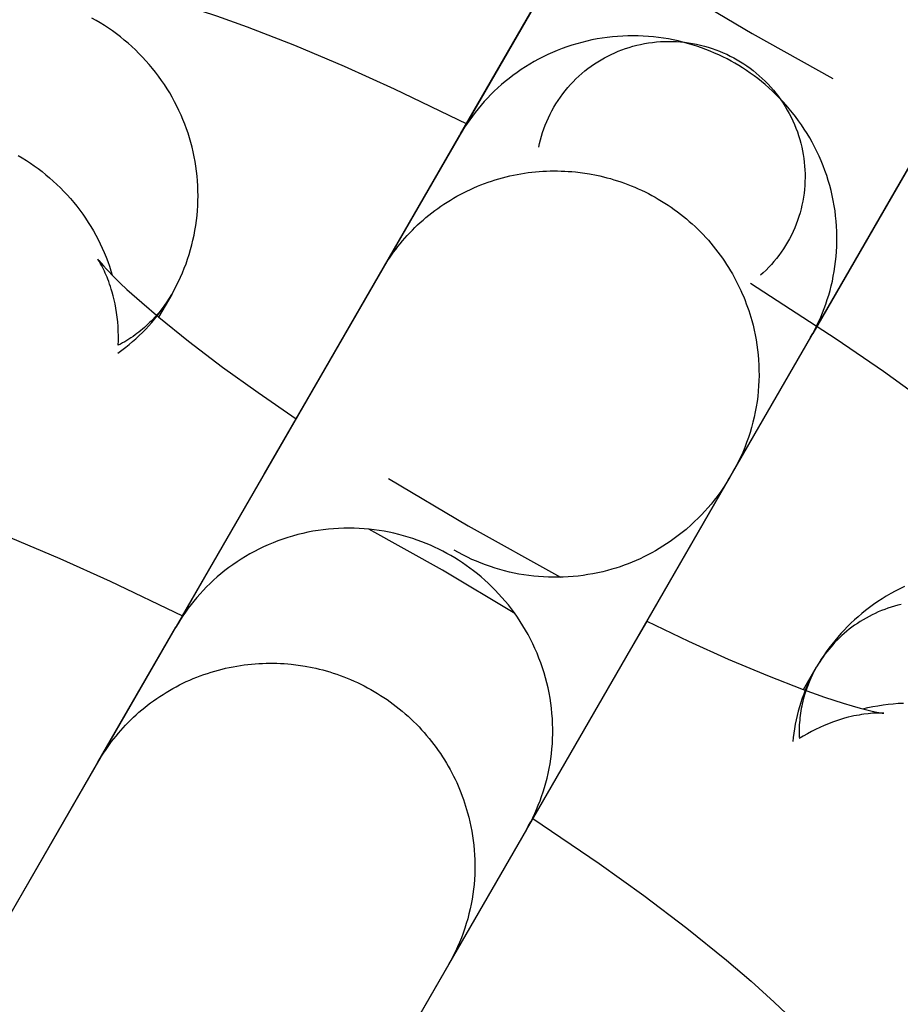
# Model space of a CAD drawing. Units: millimetres. Extents: x -30814 to 16737, y -7679 to 6609.
# Drawn here: x -23112 to -23095, y -1378 to -1358 of the extents above; entities that cross this region are included whole.
import ezdxf

# ---------------------------------------------------------------- set-up
doc = ezdxf.new("R2010")
doc.units = ezdxf.units.MM
doc.layers.add('Make2D', color=7, linetype='Continuous', true_color=0x000000)

msp = doc.modelspace()

# ---------------------------------------------------------------- linework, layer by layer
at = {"layer": 'Make2D', "lineweight": -3}
for points in [[(-23103.247, -1360.689), (-23097.685, -1351.056)], [(-23103.214, -1360.634), (-23100.905, -1356.633), (-23097.916, -1351.456)], [(-23108.702, -1370.14), (-23101.524, -1357.707), (-23101.214, -1357.17), (-23099.215, -1353.706)], [(-23090.811, -1355.024), (-23096.383, -1364.676)], [(-23091.042, -1355.424), (-23094.031, -1360.602), (-23094.341, -1361.139), (-23096.34, -1364.602)], [(-23112.066, -1357.65), (-23111.863, -1357.64), (-23111.656, -1357.637), (-23111.453, -1357.641), (-23111.265, -1357.649), (-23111.127, -1357.659), (-23110.856, -1357.685), (-23110.688, -1357.706), (-23110.52, -1357.731), (-23110.185, -1357.788), (-23109.948, -1357.836), (-23109.711, -1357.888), (-23109.471, -1357.946), (-23109.229, -1358.01), (-23108.925, -1358.095), (-23108.616, -1358.188), (-23108.034, -1358.377), (-23107.432, -1358.591), (-23106.504, -1358.95), (-23105.531, -1359.361), (-23104.549, -1359.803), (-23103.123, -1360.491)], [(-23092.34, -1357.675), (-23094.65, -1361.675), (-23098.859, -1368.967), (-23101.828, -1374.109)], [(-23099.086, -1357.793), (-23097.528, -1358.723), (-23095.944, -1359.606)], [(-23108.912, -1363.835), (-23108.866, -1363.753), (-23108.822, -1363.67), (-23108.78, -1363.585), (-23108.74, -1363.499), (-23108.702, -1363.412), (-23108.665, -1363.324), (-23108.631, -1363.234), (-23108.599, -1363.143), (-23108.57, -1363.052), (-23108.542, -1362.959), (-23108.517, -1362.865), (-23108.494, -1362.771), (-23108.473, -1362.676), (-23108.455, -1362.581), (-23108.439, -1362.485), (-23108.426, -1362.388), (-23108.415, -1362.291), (-23108.406, -1362.194), (-23108.4, -1362.097), (-23108.396, -1362), (-23108.395, -1361.903), (-23108.396, -1361.805), (-23108.4, -1361.708), (-23108.406, -1361.612), (-23108.414, -1361.516), (-23108.425, -1361.42), (-23108.438, -1361.325), (-23108.453, -1361.23), (-23108.471, -1361.136), (-23108.491, -1361.043), (-23108.513, -1360.951), (-23108.537, -1360.859), (-23108.563, -1360.769), (-23108.591, -1360.678), (-23108.622, -1360.588), (-23108.655, -1360.498), (-23108.691, -1360.409), (-23108.729, -1360.32), (-23108.769, -1360.232), (-23108.811, -1360.144), (-23108.856, -1360.058), (-23108.902, -1359.972), (-23108.951, -1359.887), (-23109.002, -1359.804), (-23109.056, -1359.721), (-23109.111, -1359.64), (-23109.169, -1359.56), (-23109.228, -1359.482), (-23109.289, -1359.405), (-23109.352, -1359.329), (-23109.417, -1359.255), (-23109.484, -1359.183), (-23109.553, -1359.112), (-23109.623, -1359.044), (-23109.694, -1358.977), (-23109.767, -1358.912), (-23109.842, -1358.849), (-23109.917, -1358.788), (-23109.994, -1358.729), (-23110.072, -1358.672), (-23110.151, -1358.617), (-23110.232, -1358.564), (-23110.313, -1358.513), (-23110.394, -1358.465), (-23110.477, -1358.418)], [(-23096.383, -1364.676), (-23096.34, -1364.6), (-23096.299, -1364.523), (-23096.259, -1364.444), (-23096.221, -1364.363), (-23096.185, -1364.281), (-23096.15, -1364.198), (-23096.116, -1364.113), (-23096.085, -1364.026), (-23096.055, -1363.939), (-23096.027, -1363.849), (-23096.002, -1363.759), (-23095.978, -1363.667), (-23095.956, -1363.575), (-23095.937, -1363.481), (-23095.92, -1363.386), (-23095.905, -1363.29), (-23095.892, -1363.193), (-23095.882, -1363.096), (-23095.875, -1362.998), (-23095.869, -1362.899), (-23095.867, -1362.799), (-23095.866, -1362.7), (-23095.869, -1362.6), (-23095.874, -1362.499), (-23095.881, -1362.399), (-23095.892, -1362.298), (-23095.904, -1362.198), (-23095.92, -1362.098), (-23095.938, -1361.998), (-23095.959, -1361.898), (-23095.982, -1361.799), (-23096.008, -1361.7), (-23096.036, -1361.602), (-23096.067, -1361.505), (-23096.101, -1361.409), (-23096.136, -1361.313), (-23096.175, -1361.219), (-23096.215, -1361.126), (-23096.258, -1361.034), (-23096.304, -1360.943), (-23096.351, -1360.854), (-23096.4, -1360.766), (-23096.452, -1360.68), (-23096.506, -1360.595), (-23096.561, -1360.512), (-23096.618, -1360.431), (-23096.677, -1360.351), (-23096.738, -1360.274), (-23096.8, -1360.198), (-23096.864, -1360.124), (-23096.929, -1360.052), (-23096.996, -1359.982), (-23097.063, -1359.914), (-23097.132, -1359.849), (-23097.202, -1359.785), (-23097.273, -1359.723), (-23097.345, -1359.664), (-23097.418, -1359.606), (-23097.491, -1359.551), (-23097.565, -1359.498), (-23097.64, -1359.446), (-23097.715, -1359.397), (-23097.79, -1359.35), (-23097.866, -1359.306), (-23097.943, -1359.262), (-23098.021, -1359.221), (-23098.101, -1359.18), (-23098.183, -1359.141), (-23098.266, -1359.104), (-23098.35, -1359.068), (-23098.437, -1359.034), (-23098.524, -1359.001), (-23098.613, -1358.971), (-23098.703, -1358.942), (-23098.795, -1358.915), (-23098.887, -1358.89), (-23098.981, -1358.868), (-23099.076, -1358.847), (-23099.172, -1358.829), (-23099.268, -1358.813), (-23099.366, -1358.799), (-23099.464, -1358.788), (-23099.563, -1358.779), (-23099.663, -1358.773), (-23099.763, -1358.769), (-23099.864, -1358.767), (-23099.964, -1358.768), (-23100.065, -1358.772), (-23100.167, -1358.778), (-23100.268, -1358.787), (-23100.369, -1358.798), (-23100.47, -1358.813), (-23100.57, -1358.829), (-23100.67, -1358.848), (-23100.77, -1358.87), (-23100.869, -1358.895), (-23100.967, -1358.922), (-23101.065, -1358.951), (-23101.161, -1358.983), (-23101.257, -1359.017), (-23101.352, -1359.054), (-23101.445, -1359.093), (-23101.537, -1359.135), (-23101.628, -1359.178), (-23101.717, -1359.224), (-23101.805, -1359.272), (-23101.891, -1359.322), (-23101.976, -1359.374), (-23102.059, -1359.428), (-23102.14, -1359.484), (-23102.219, -1359.542), (-23102.297, -1359.601), (-23102.372, -1359.662), (-23102.446, -1359.724), (-23102.518, -1359.788), (-23102.587, -1359.853), (-23102.655, -1359.919), (-23102.72, -1359.987), (-23102.783, -1360.055), (-23102.845, -1360.125), (-23102.904, -1360.195), (-23102.961, -1360.267), (-23103.015, -1360.339), (-23103.068, -1360.412), (-23103.119, -1360.485), (-23103.167, -1360.559), (-23103.213, -1360.633), (-23103.258, -1360.708)], [(-23101.713, -1360.951), (-23101.697, -1360.878), (-23101.679, -1360.805), (-23101.659, -1360.732), (-23101.637, -1360.66), (-23101.612, -1360.587), (-23101.585, -1360.516), (-23101.556, -1360.444), (-23101.525, -1360.374), (-23101.491, -1360.304), (-23101.455, -1360.235), (-23101.417, -1360.167), (-23101.377, -1360.1), (-23101.335, -1360.034), (-23101.29, -1359.969), (-23101.244, -1359.906), (-23101.196, -1359.844), (-23101.145, -1359.783), (-23101.093, -1359.724), (-23101.04, -1359.667), (-23100.984, -1359.612), (-23100.927, -1359.558), (-23100.869, -1359.506), (-23100.809, -1359.456), (-23100.748, -1359.408), (-23100.686, -1359.362), (-23100.622, -1359.318), (-23100.558, -1359.276), (-23100.492, -1359.237), (-23100.426, -1359.199), (-23100.359, -1359.164), (-23100.292, -1359.13), (-23100.224, -1359.099), (-23100.155, -1359.07), (-23100.085, -1359.042), (-23100.013, -1359.017), (-23099.941, -1358.993), (-23099.867, -1358.972), (-23099.792, -1358.952), (-23099.717, -1358.935), (-23099.64, -1358.919), (-23099.563, -1358.906), (-23099.485, -1358.896), (-23099.407, -1358.887), (-23099.328, -1358.881), (-23099.249, -1358.877), (-23099.17, -1358.876), (-23099.09, -1358.877), (-23099.011, -1358.88), (-23098.932, -1358.886), (-23098.853, -1358.894), (-23098.774, -1358.904), (-23098.696, -1358.917), (-23098.618, -1358.932), (-23098.541, -1358.949), (-23098.464, -1358.969), (-23098.389, -1358.99), (-23098.314, -1359.014), (-23098.24, -1359.04), (-23098.168, -1359.068), (-23098.096, -1359.098), (-23098.026, -1359.129), (-23097.957, -1359.163), (-23097.89, -1359.198), (-23097.824, -1359.235), (-23097.759, -1359.274), (-23097.695, -1359.314), (-23097.631, -1359.357), (-23097.569, -1359.402), (-23097.507, -1359.449), (-23097.447, -1359.498), (-23097.388, -1359.549), (-23097.33, -1359.602), (-23097.273, -1359.656), (-23097.218, -1359.713), (-23097.164, -1359.771), (-23097.112, -1359.831), (-23097.062, -1359.892), (-23097.014, -1359.955), (-23096.967, -1360.02), (-23096.923, -1360.086), (-23096.88, -1360.153), (-23096.84, -1360.221), (-23096.801, -1360.29), (-23096.765, -1360.361), (-23096.731, -1360.432), (-23096.699, -1360.504), (-23096.67, -1360.577), (-23096.642, -1360.65), (-23096.617, -1360.724), (-23096.595, -1360.798), (-23096.574, -1360.872), (-23096.556, -1360.947), (-23096.54, -1361.022), (-23096.527, -1361.096), (-23096.515, -1361.171), (-23096.506, -1361.245), (-23096.499, -1361.32), (-23096.494, -1361.395), (-23096.492, -1361.471), (-23096.491, -1361.547), (-23096.493, -1361.623), (-23096.497, -1361.7), (-23096.503, -1361.777), (-23096.512, -1361.854), (-23096.523, -1361.931), (-23096.536, -1362.008), (-23096.552, -1362.084), (-23096.57, -1362.16), (-23096.59, -1362.236), (-23096.613, -1362.311), (-23096.638, -1362.386), (-23096.665, -1362.459), (-23096.695, -1362.532), (-23096.726, -1362.604), (-23096.76, -1362.675), (-23096.796, -1362.744), (-23096.834, -1362.813), (-23096.874, -1362.88), (-23096.916, -1362.945), (-23096.96, -1363.009), (-23097.005, -1363.072), (-23097.052, -1363.133), (-23097.101, -1363.192), (-23097.151, -1363.249), (-23097.203, -1363.305), (-23097.256, -1363.359), (-23097.31, -1363.411), (-23097.365, -1363.461)], [(-23104.786, -1363.356), (-23103.258, -1360.708)], [(-23111.923, -1361.111), (-23111.842, -1361.159), (-23111.762, -1361.209), (-23111.683, -1361.261), (-23111.606, -1361.315), (-23111.529, -1361.371), (-23111.453, -1361.429), (-23111.378, -1361.489), (-23111.305, -1361.551), (-23111.233, -1361.614), (-23111.162, -1361.68), (-23111.093, -1361.747), (-23111.025, -1361.816), (-23110.959, -1361.887), (-23110.895, -1361.959), (-23110.832, -1362.033), (-23110.772, -1362.109), (-23110.713, -1362.186), (-23110.656, -1362.264), (-23110.601, -1362.344), (-23110.547, -1362.424), (-23110.496, -1362.506), (-23110.447, -1362.589), (-23110.401, -1362.673), (-23110.356, -1362.758), (-23110.313, -1362.844), (-23110.273, -1362.93), (-23110.235, -1363.017), (-23110.199, -1363.105), (-23110.165, -1363.193), (-23110.134, -1363.282), (-23110.105, -1363.371), (-23110.078, -1363.46)], [(-23108.787, -1370.286), (-23106.477, -1366.285), (-23103.488, -1361.108)], [(-23104.786, -1363.356), (-23104.751, -1363.297), (-23104.715, -1363.239), (-23104.678, -1363.181), (-23104.64, -1363.123), (-23104.601, -1363.066), (-23104.56, -1363.009), (-23104.518, -1362.953), (-23104.475, -1362.897), (-23104.431, -1362.842), (-23104.386, -1362.788), (-23104.339, -1362.734), (-23104.291, -1362.681), (-23104.242, -1362.628), (-23104.192, -1362.577), (-23104.141, -1362.526), (-23104.089, -1362.475), (-23104.036, -1362.426), (-23103.981, -1362.378), (-23103.926, -1362.33), (-23103.869, -1362.284), (-23103.812, -1362.238), (-23103.753, -1362.193), (-23103.694, -1362.15), (-23103.633, -1362.107), (-23103.572, -1362.066), (-23103.51, -1362.026), (-23103.447, -1361.986), (-23103.383, -1361.948), (-23103.319, -1361.912), (-23103.253, -1361.876), (-23103.187, -1361.842), (-23103.121, -1361.809), (-23103.053, -1361.777), (-23102.985, -1361.746), (-23102.917, -1361.717), (-23102.848, -1361.689), (-23102.778, -1361.662), (-23102.708, -1361.637), (-23102.638, -1361.613), (-23102.567, -1361.591), (-23102.496, -1361.569), (-23102.425, -1361.55), (-23102.353, -1361.531), (-23102.281, -1361.514), (-23102.209, -1361.498), (-23102.137, -1361.484), (-23102.065, -1361.471), (-23101.993, -1361.459), (-23101.92, -1361.449), (-23101.848, -1361.44), (-23101.776, -1361.433), (-23101.704, -1361.426), (-23101.632, -1361.422), (-23101.56, -1361.418), (-23101.488, -1361.416), (-23101.417, -1361.415), (-23101.346, -1361.415), (-23101.275, -1361.417), (-23101.204, -1361.42), (-23101.134, -1361.424), (-23101.065, -1361.429), (-23100.995, -1361.435), (-23100.858, -1361.452), (-23100.721, -1361.473), (-23100.584, -1361.499), (-23100.515, -1361.514), (-23100.447, -1361.53), (-23100.378, -1361.548), (-23100.309, -1361.567), (-23100.24, -1361.587), (-23100.172, -1361.608), (-23100.103, -1361.631), (-23100.035, -1361.655), (-23099.967, -1361.68), (-23099.899, -1361.707), (-23099.831, -1361.735), (-23099.764, -1361.764), (-23099.697, -1361.795), (-23099.63, -1361.827), (-23099.564, -1361.86), (-23099.498, -1361.895), (-23099.433, -1361.931), (-23099.369, -1361.968), (-23099.305, -1362.006), (-23099.241, -1362.046), (-23099.179, -1362.087), (-23099.117, -1362.129), (-23099.055, -1362.172), (-23098.995, -1362.216), (-23098.935, -1362.262), (-23098.876, -1362.309), (-23098.818, -1362.357), (-23098.761, -1362.405), (-23098.705, -1362.455), (-23098.649, -1362.506), (-23098.595, -1362.558), (-23098.542, -1362.611), (-23098.49, -1362.665), (-23098.438, -1362.72), (-23098.388, -1362.776), (-23098.339, -1362.832), (-23098.292, -1362.889), (-23098.245, -1362.947), (-23098.2, -1363.006), (-23098.155, -1363.066), (-23098.112, -1363.126), (-23098.07, -1363.187), (-23098.03, -1363.248), (-23097.991, -1363.31), (-23097.953, -1363.373), (-23097.916, -1363.436), (-23097.88, -1363.499), (-23097.846, -1363.563), (-23097.813, -1363.627), (-23097.781, -1363.692), (-23097.751, -1363.757), (-23097.722, -1363.822), (-23097.694, -1363.887), (-23097.668, -1363.953), (-23097.643, -1364.018), (-23097.619, -1364.084), (-23097.596, -1364.15), (-23097.575, -1364.216), (-23097.536, -1364.348), (-23097.511, -1364.441), (-23097.489, -1364.535), (-23097.469, -1364.631), (-23097.451, -1364.727), (-23097.435, -1364.825), (-23097.422, -1364.923), (-23097.412, -1365.022), (-23097.403, -1365.122), (-23097.398, -1365.223), (-23097.395, -1365.324), (-23097.394, -1365.426), (-23097.397, -1365.528), (-23097.402, -1365.63), (-23097.409, -1365.732), (-23097.42, -1365.835), (-23097.433, -1365.937), (-23097.449, -1366.039), (-23097.467, -1366.141), (-23097.489, -1366.242), (-23097.513, -1366.344), (-23097.54, -1366.444), (-23097.57, -1366.544), (-23097.602, -1366.642), (-23097.637, -1366.74), (-23097.674, -1366.837), (-23097.714, -1366.933), (-23097.757, -1367.028), (-23097.802, -1367.121), (-23097.85, -1367.213), (-23097.899, -1367.303), (-23097.951, -1367.392), (-23098.006, -1367.479)], [(-23110.36, -1363.147), (-23110.36, -1363.147), (-23110.36, -1363.147), (-23110.36, -1363.147), (-23110.36, -1363.147), (-23110.36, -1363.147), (-23110.36, -1363.147), (-23110.36, -1363.147), (-23110.36, -1363.147), (-23110.36, -1363.148), (-23110.353, -1363.157), (-23110.34, -1363.173), (-23110.297, -1363.226), (-23110.25, -1363.279), (-23110.191, -1363.343), (-23110.04, -1363.498), (-23109.922, -1363.613), (-23109.789, -1363.739), (-23109.5, -1363.998), (-23109.166, -1364.283), (-23108.58, -1364.754), (-23107.913, -1365.26), (-23107.219, -1365.76), (-23106.47, -1366.275)], [(-23109.96, -1364.834), (-23109.957, -1364.741), (-23109.957, -1364.648), (-23109.959, -1364.557), (-23109.964, -1364.467), (-23109.971, -1364.373), (-23109.981, -1364.282), (-23109.993, -1364.193), (-23110.007, -1364.107), (-23110.023, -1364.024), (-23110.04, -1363.943), (-23110.059, -1363.866), (-23110.079, -1363.791), (-23110.096, -1363.736), (-23110.112, -1363.684), (-23110.129, -1363.633), (-23110.146, -1363.586), (-23110.163, -1363.54), (-23110.18, -1363.497), (-23110.214, -1363.419), (-23110.232, -1363.378), (-23110.25, -1363.34), (-23110.283, -1363.276), (-23110.312, -1363.224), (-23110.335, -1363.186), (-23110.353, -1363.158), (-23110.36, -1363.148)], [(-23115.969, -1382.727), (-23115.969, -1382.727), (-23107.096, -1367.358), (-23106.786, -1366.821), (-23104.787, -1363.358)], [(-23104.817, -1363.411), (-23104.786, -1363.356)], [(-23104.824, -1363.424), (-23104.824, -1363.424), (-23104.823, -1363.422)], [(-23097.562, -1363.617), (-23095.881, -1364.706), (-23094.954, -1365.343), (-23094.08, -1365.972)], [(-23109.97, -1364.989), (-23109.891, -1364.932), (-23109.812, -1364.873), (-23109.745, -1364.818), (-23109.678, -1364.762), (-23109.612, -1364.704), (-23109.547, -1364.643), (-23109.484, -1364.581), (-23109.422, -1364.517), (-23109.361, -1364.452), (-23109.302, -1364.384), (-23109.248, -1364.32), (-23109.195, -1364.254), (-23109.144, -1364.187), (-23109.095, -1364.119), (-23109.047, -1364.05), (-23109, -1363.979), (-23108.955, -1363.908), (-23108.912, -1363.835)], [(-23108.912, -1363.835), (-23108.956, -1363.907), (-23109.002, -1363.979), (-23109.052, -1364.051), (-23109.104, -1364.121), (-23109.16, -1364.19), (-23109.189, -1364.225), (-23109.218, -1364.259), (-23109.249, -1364.292), (-23109.28, -1364.325), (-23109.312, -1364.358), (-23109.344, -1364.39), (-23109.378, -1364.422), (-23109.412, -1364.454), (-23109.447, -1364.485), (-23109.482, -1364.515), (-23109.518, -1364.545), (-23109.555, -1364.575), (-23109.593, -1364.604), (-23109.631, -1364.632), (-23109.67, -1364.66), (-23109.71, -1364.687), (-23109.75, -1364.713), (-23109.791, -1364.739), (-23109.832, -1364.764), (-23109.874, -1364.788), (-23109.917, -1364.812), (-23109.96, -1364.834)], [(-23108.912, -1363.835), (-23109.169, -1364.28)], [(-23096.383, -1364.676), (-23097.911, -1367.323)], [(-23096.614, -1365.076), (-23099.603, -1370.253), (-23099.913, -1370.791), (-23101.912, -1374.254)], [(-23097.913, -1367.326), (-23100.222, -1371.327), (-23104.431, -1378.618)], [(-23097.945, -1367.383), (-23097.953, -1367.398), (-23097.957, -1367.405), (-23097.96, -1367.409), (-23097.966, -1367.42), (-23098.004, -1367.482), (-23098.078, -1367.599), (-23098.146, -1367.699), (-23098.217, -1367.797), (-23098.275, -1367.872), (-23098.334, -1367.946), (-23098.396, -1368.018), (-23098.458, -1368.088), (-23098.523, -1368.158), (-23098.589, -1368.225), (-23098.657, -1368.291), (-23098.726, -1368.355), (-23098.825, -1368.442), (-23098.927, -1368.525), (-23099.031, -1368.605), (-23099.138, -1368.681), (-23099.208, -1368.729), (-23099.28, -1368.775), (-23099.352, -1368.819), (-23099.425, -1368.862), (-23099.499, -1368.903), (-23099.574, -1368.943), (-23099.65, -1368.981), (-23099.727, -1369.017), (-23099.804, -1369.052), (-23099.882, -1369.085), (-23099.96, -1369.116), (-23100.04, -1369.146), (-23100.12, -1369.174), (-23100.2, -1369.2), (-23100.281, -1369.224), (-23100.363, -1369.247), (-23100.459, -1369.272), (-23100.555, -1369.294), (-23100.651, -1369.313), (-23100.748, -1369.33), (-23100.844, -1369.345), (-23100.941, -1369.357), (-23101.038, -1369.367), (-23101.135, -1369.374), (-23101.233, -1369.379), (-23101.33, -1369.382), (-23101.427, -1369.382), (-23101.524, -1369.38), (-23101.62, -1369.376), (-23101.717, -1369.369), (-23101.813, -1369.36), (-23101.91, -1369.348), (-23102.005, -1369.335), (-23102.101, -1369.318), (-23102.196, -1369.3), (-23102.29, -1369.279), (-23102.385, -1369.256), (-23102.478, -1369.231), (-23102.571, -1369.203), (-23102.663, -1369.173), (-23102.755, -1369.14), (-23102.846, -1369.106), (-23102.936, -1369.069), (-23103.026, -1369.03), (-23103.114, -1368.989), (-23103.202, -1368.945), (-23103.289, -1368.899), (-23103.375, -1368.851)], [(-23104.658, -1367.444), (-23103.101, -1368.374), (-23101.286, -1369.381)], [(-23101.955, -1374.327), (-23101.913, -1374.251), (-23101.871, -1374.174), (-23101.832, -1374.095), (-23101.793, -1374.015), (-23101.757, -1373.933), (-23101.722, -1373.849), (-23101.688, -1373.764), (-23101.657, -1373.678), (-23101.627, -1373.59), (-23101.6, -1373.501), (-23101.574, -1373.41), (-23101.55, -1373.319), (-23101.529, -1373.226), (-23101.509, -1373.132), (-23101.492, -1373.037), (-23101.477, -1372.941), (-23101.465, -1372.845), (-23101.455, -1372.747), (-23101.447, -1372.649), (-23101.442, -1372.55), (-23101.439, -1372.451), (-23101.439, -1372.351), (-23101.441, -1372.251), (-23101.446, -1372.151), (-23101.454, -1372.05), (-23101.464, -1371.95), (-23101.477, -1371.849), (-23101.492, -1371.749), (-23101.51, -1371.649), (-23101.531, -1371.549), (-23101.554, -1371.45), (-23101.58, -1371.352), (-23101.608, -1371.254), (-23101.639, -1371.157), (-23101.673, -1371.06), (-23101.709, -1370.965), (-23101.747, -1370.87), (-23101.788, -1370.777), (-23101.831, -1370.685), (-23101.876, -1370.595), (-23101.923, -1370.505), (-23101.973, -1370.418), (-23102.024, -1370.331), (-23102.078, -1370.247), (-23102.133, -1370.164), (-23102.19, -1370.082), (-23102.25, -1370.003), (-23102.31, -1369.925), (-23102.372, -1369.849), (-23102.436, -1369.775), (-23102.501, -1369.704), (-23102.568, -1369.634), (-23102.636, -1369.566), (-23102.704, -1369.5), (-23102.774, -1369.436), (-23102.845, -1369.375), (-23102.917, -1369.315), (-23102.99, -1369.258), (-23103.063, -1369.202), (-23103.137, -1369.149), (-23103.212, -1369.098), (-23103.287, -1369.049), (-23103.362, -1369.002), (-23103.438, -1368.957), (-23103.515, -1368.914), (-23103.593, -1368.872), (-23103.673, -1368.832), (-23103.755, -1368.793), (-23103.838, -1368.755), (-23103.923, -1368.719), (-23104.009, -1368.685), (-23104.096, -1368.653), (-23104.185, -1368.622), (-23104.275, -1368.593), (-23104.367, -1368.567), (-23104.459, -1368.542), (-23104.553, -1368.519), (-23104.648, -1368.499), (-23104.744, -1368.481), (-23104.841, -1368.465), (-23104.938, -1368.451), (-23105.037, -1368.44), (-23105.136, -1368.431), (-23105.235, -1368.424), (-23105.335, -1368.42), (-23105.436, -1368.419), (-23105.537, -1368.42), (-23105.638, -1368.423), (-23105.739, -1368.43), (-23105.84, -1368.439), (-23105.941, -1368.45), (-23106.042, -1368.464), (-23106.142, -1368.481), (-23106.243, -1368.5), (-23106.342, -1368.522), (-23106.441, -1368.546), (-23106.54, -1368.573), (-23106.637, -1368.602), (-23106.734, -1368.634), (-23106.829, -1368.669), (-23106.924, -1368.706), (-23107.017, -1368.745), (-23107.109, -1368.786), (-23107.2, -1368.83), (-23107.29, -1368.876), (-23107.377, -1368.924), (-23107.464, -1368.974), (-23107.548, -1369.026), (-23107.631, -1369.08), (-23107.712, -1369.136), (-23107.792, -1369.193), (-23107.869, -1369.252), (-23107.945, -1369.313), (-23108.018, -1369.375), (-23108.09, -1369.439), (-23108.159, -1369.504), (-23108.227, -1369.571), (-23108.292, -1369.638), (-23108.356, -1369.707), (-23108.417, -1369.776), (-23108.476, -1369.847), (-23108.533, -1369.918), (-23108.588, -1369.99), (-23108.64, -1370.063), (-23108.691, -1370.137), (-23108.739, -1370.21), (-23108.786, -1370.285), (-23108.83, -1370.359)], [(-23102.184, -1370.091), (-23103.604, -1369.245), (-23105.046, -1368.439)], [(-23112.077, -1368.602), (-23111.103, -1369.012), (-23110.121, -1369.455), (-23108.702, -1370.14)], [(-23094.543, -1369.565), (-23094.634, -1369.608), (-23094.724, -1369.654), (-23094.811, -1369.702), (-23094.898, -1369.752), (-23094.982, -1369.804), (-23095.065, -1369.858), (-23095.146, -1369.914), (-23095.226, -1369.972), (-23095.303, -1370.031), (-23095.379, -1370.092), (-23095.452, -1370.154), (-23095.524, -1370.218), (-23095.594, -1370.283), (-23095.661, -1370.349), (-23095.727, -1370.417), (-23095.79, -1370.485), (-23095.851, -1370.555), (-23095.91, -1370.625), (-23095.967, -1370.697), (-23096.022, -1370.769), (-23096.075, -1370.841), (-23096.125, -1370.915), (-23096.174, -1370.989), (-23096.22, -1371.063), (-23096.264, -1371.138)], [(-23094.605, -1369.913), (-23094.671, -1369.929), (-23094.737, -1369.947), (-23094.802, -1369.967), (-23094.867, -1369.988), (-23094.93, -1370.011), (-23094.993, -1370.035), (-23095.056, -1370.061), (-23095.117, -1370.089), (-23095.178, -1370.118), (-23095.237, -1370.149), (-23095.296, -1370.181), (-23095.353, -1370.214), (-23095.41, -1370.249), (-23095.465, -1370.285), (-23095.519, -1370.322), (-23095.572, -1370.36), (-23095.624, -1370.4), (-23095.674, -1370.44), (-23095.723, -1370.482), (-23095.771, -1370.524), (-23095.817, -1370.568), (-23095.862, -1370.612), (-23095.906, -1370.657), (-23095.948, -1370.703), (-23095.989, -1370.749), (-23096.028, -1370.796), (-23096.066, -1370.844), (-23096.103, -1370.892), (-23096.138, -1370.94), (-23096.172, -1370.989), (-23096.204, -1371.038), (-23096.235, -1371.088), (-23096.264, -1371.138)], [(-23099.597, -1370.243), (-23098.777, -1370.634), (-23097.998, -1370.985), (-23097.226, -1371.31), (-23096.526, -1371.581), (-23096.111, -1371.729), (-23095.742, -1371.849), (-23095.567, -1371.902), (-23095.408, -1371.946), (-23095.199, -1371.999), (-23095.114, -1372.018), (-23095.044, -1372.032), (-23094.977, -1372.044), (-23094.957, -1372.047), (-23094.945, -1372.048), (-23094.945, -1372.048), (-23094.945, -1372.048), (-23094.945, -1372.048), (-23094.945, -1372.048), (-23094.945, -1372.048), (-23094.945, -1372.048), (-23094.945, -1372.048), (-23094.945, -1372.048)], [(-23110.358, -1373.007), (-23108.83, -1370.359)], [(-23110.358, -1373.007), (-23110.323, -1372.948), (-23110.288, -1372.89), (-23110.251, -1372.832), (-23110.212, -1372.775), (-23110.173, -1372.717), (-23110.132, -1372.661), (-23110.091, -1372.604), (-23110.048, -1372.549), (-23110.003, -1372.494), (-23109.958, -1372.439), (-23109.911, -1372.385), (-23109.864, -1372.332), (-23109.815, -1372.28), (-23109.765, -1372.228), (-23109.714, -1372.177), (-23109.661, -1372.127), (-23109.608, -1372.078), (-23109.553, -1372.029), (-23109.498, -1371.982), (-23109.441, -1371.935), (-23109.384, -1371.889), (-23109.325, -1371.845), (-23109.266, -1371.801), (-23109.206, -1371.759), (-23109.144, -1371.717), (-23109.082, -1371.677), (-23109.019, -1371.638), (-23108.955, -1371.6), (-23108.891, -1371.563), (-23108.826, -1371.528), (-23108.76, -1371.493), (-23108.693, -1371.46), (-23108.625, -1371.428), (-23108.558, -1371.398), (-23108.489, -1371.368), (-23108.42, -1371.34), (-23108.351, -1371.314), (-23108.281, -1371.289), (-23108.21, -1371.265), (-23108.139, -1371.242), (-23108.068, -1371.221), (-23107.997, -1371.201), (-23107.925, -1371.183), (-23107.854, -1371.165), (-23107.782, -1371.15), (-23107.709, -1371.135), (-23107.637, -1371.122), (-23107.565, -1371.111), (-23107.493, -1371.101), (-23107.42, -1371.092), (-23107.348, -1371.084), (-23107.276, -1371.078), (-23107.204, -1371.073), (-23107.132, -1371.07), (-23107.061, -1371.067), (-23106.989, -1371.066), (-23106.918, -1371.067), (-23106.847, -1371.068), (-23106.777, -1371.071), (-23106.707, -1371.075), (-23106.637, -1371.08), (-23106.568, -1371.087), (-23106.43, -1371.103), (-23106.294, -1371.124), (-23106.156, -1371.15), (-23106.088, -1371.165), (-23106.019, -1371.182), (-23105.95, -1371.199), (-23105.881, -1371.218), (-23105.813, -1371.238), (-23105.744, -1371.26), (-23105.675, -1371.282), (-23105.607, -1371.306), (-23105.539, -1371.332), (-23105.471, -1371.359), (-23105.403, -1371.387), (-23105.336, -1371.416), (-23105.269, -1371.447), (-23105.203, -1371.479), (-23105.136, -1371.512), (-23105.071, -1371.546), (-23105.006, -1371.582), (-23104.941, -1371.619), (-23104.877, -1371.658), (-23104.814, -1371.697), (-23104.751, -1371.738), (-23104.689, -1371.78), (-23104.627, -1371.824), (-23104.567, -1371.868), (-23104.507, -1371.914), (-23104.448, -1371.96), (-23104.39, -1372.008), (-23104.333, -1372.057), (-23104.277, -1372.107), (-23104.222, -1372.158), (-23104.167, -1372.21), (-23104.114, -1372.263), (-23104.062, -1372.317), (-23104.011, -1372.371), (-23103.961, -1372.427), (-23103.912, -1372.484), (-23103.864, -1372.541), (-23103.817, -1372.599), (-23103.772, -1372.658), (-23103.728, -1372.717), (-23103.685, -1372.778), (-23103.643, -1372.838), (-23103.602, -1372.9), (-23103.563, -1372.962), (-23103.525, -1373.024), (-23103.488, -1373.087), (-23103.452, -1373.151), (-23103.418, -1373.215), (-23103.385, -1373.279), (-23103.354, -1373.343), (-23103.323, -1373.408), (-23103.294, -1373.473), (-23103.266, -1373.539), (-23103.24, -1373.604), (-23103.215, -1373.67), (-23103.191, -1373.736), (-23103.168, -1373.802), (-23103.147, -1373.868), (-23103.108, -1374), (-23103.085, -1374.087), (-23103.064, -1374.177), (-23103.044, -1374.267), (-23103.027, -1374.358), (-23103.012, -1374.45), (-23102.999, -1374.542), (-23102.988, -1374.636), (-23102.979, -1374.73), (-23102.973, -1374.825), (-23102.968, -1374.92), (-23102.967, -1375.016), (-23102.967, -1375.112), (-23102.97, -1375.209), (-23102.975, -1375.306), (-23102.983, -1375.402), (-23102.994, -1375.499), (-23103.006, -1375.596), (-23103.021, -1375.693), (-23103.039, -1375.789), (-23103.059, -1375.885), (-23103.082, -1375.981), (-23103.107, -1376.076), (-23103.134, -1376.17), (-23103.164, -1376.264), (-23103.196, -1376.357), (-23103.231, -1376.449), (-23103.268, -1376.54), (-23103.307, -1376.63), (-23103.348, -1376.719), (-23103.392, -1376.806), (-23103.437, -1376.893), (-23103.485, -1376.978)], [(-23096.264, -1371.138), (-23096.306, -1371.212), (-23096.345, -1371.286), (-23096.383, -1371.362), (-23096.419, -1371.438), (-23096.454, -1371.515), (-23096.486, -1371.592), (-23096.517, -1371.671), (-23096.545, -1371.75), (-23096.574, -1371.835), (-23096.601, -1371.92), (-23096.625, -1372.006), (-23096.647, -1372.092), (-23096.667, -1372.178), (-23096.684, -1372.264), (-23096.7, -1372.35), (-23096.713, -1372.436), (-23096.724, -1372.52), (-23096.733, -1372.603)], [(-23096.264, -1371.138), (-23096.304, -1371.21), (-23096.343, -1371.285), (-23096.379, -1371.362), (-23096.413, -1371.441), (-23096.445, -1371.522), (-23096.475, -1371.605), (-23096.502, -1371.689), (-23096.526, -1371.776), (-23096.537, -1371.82), (-23096.547, -1371.864), (-23096.557, -1371.909), (-23096.565, -1371.954), (-23096.573, -1371.999), (-23096.581, -1372.045), (-23096.587, -1372.091), (-23096.593, -1372.137), (-23096.597, -1372.183), (-23096.601, -1372.23), (-23096.605, -1372.277), (-23096.607, -1372.324), (-23096.608, -1372.372), (-23096.609, -1372.419), (-23096.609, -1372.467), (-23096.607, -1372.515)], [(-23096.521, -1371.583), (-23096.264, -1371.138)], [(-23095.357, -1371.96), (-23095.259, -1371.937), (-23095.161, -1371.917), (-23095.062, -1371.899), (-23094.962, -1371.884), (-23094.863, -1371.871), (-23094.763, -1371.861), (-23094.664, -1371.853), (-23094.564, -1371.848)], [(-23094.946, -1372.048), (-23094.958, -1372.047), (-23094.991, -1372.046), (-23095.035, -1372.045), (-23095.095, -1372.046), (-23095.167, -1372.049), (-23095.208, -1372.052), (-23095.253, -1372.057), (-23095.338, -1372.067), (-23095.384, -1372.074), (-23095.431, -1372.082), (-23095.481, -1372.091), (-23095.533, -1372.101), (-23095.587, -1372.113), (-23095.643, -1372.127), (-23095.717, -1372.146), (-23095.794, -1372.169), (-23095.872, -1372.194), (-23095.952, -1372.222), (-23096.034, -1372.253), (-23096.117, -1372.287), (-23096.201, -1372.324), (-23096.285, -1372.364), (-23096.366, -1372.405), (-23096.446, -1372.449), (-23096.526, -1372.496), (-23096.606, -1372.545)], [(-23121.54, -1392.376), (-23112.669, -1377.01), (-23112.358, -1376.473), (-23110.359, -1373.009)], [(-23110.359, -1373.009), (-23110.358, -1373.007)], [(-23101.828, -1374.108), (-23100.527, -1374.994), (-23099.652, -1375.623), (-23098.81, -1376.262), (-23098.035, -1376.885), (-23097.549, -1377.3), (-23097.094, -1377.709), (-23096.859, -1377.931)], [(-23101.955, -1374.327), (-23103.483, -1376.975)], [(-23103.485, -1376.978), (-23105.794, -1380.978), (-23110.004, -1388.27), (-23114.67, -1396.352), (-23114.674, -1396.359), (-23114.676, -1396.363), (-23114.683, -1396.374), (-23114.684, -1396.377)], [(-23103.574, -1377.132), (-23103.574, -1377.132)]]:
    msp.add_lwpolyline(points, dxfattribs=at)

doc.saveas('drawing.dxf')
